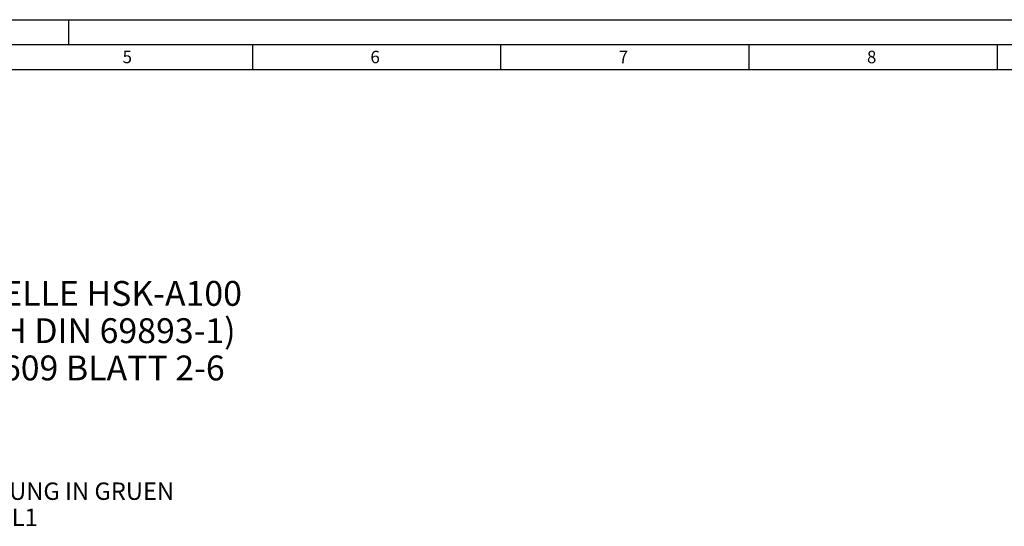
# Model space of a CAD drawing. Units: millimetres. Extents: x 0 to 594, y 0 to 420.
# Drawn here: x 200 to 398, y 318 to 420 of the extents above; entities that cross this region are included whole.
import ezdxf

# ---------------------------------------------------------------- set-up
doc = ezdxf.new("R2010")
doc.units = ezdxf.units.MM
doc.header["$LTSCALE"] = 32.67
doc.layers.add('606331554-000-01-ED1_FORMAT', color=7, linetype='CONTINUOUS')
doc.layers.add('606331554-000-01-ED1_TEXT', color=7, linetype='CONTINUOUS')
doc.styles.get("Standard").update_dxf_attribs({"font": 'TXT.SHX', "width": 0.7})

msp = doc.modelspace()

# ---------------------------------------------------------------- linework, layer by layer
at = {"layer": '606331554-000-01-ED1_FORMAT', "color": 3, "linetype": 'CONTINUOUS'}
for p, q in [((0, 420), (594, 420)), ((210, 420), (210, 415)), ((5, 415), (589, 415)), ((247, 415), (247, 410)), ((297, 415), (297, 410)), ((347, 415), (347, 410)), ((397, 415), (397, 410))]:
    msp.add_line(p, q, dxfattribs=at)
at = {"layer": '606331554-000-01-ED1_FORMAT', "color": 7, "linetype": 'CONTINUOUS'}
msp.add_line((10, 410), (584, 410), dxfattribs=at)

# ---------------------------------------------------------------- texts
at = {"layer": '606331554-000-01-ED1_FORMAT', "color": 2, "linetype": 'CONTINUOUS', "char_height": 2.5, "attachment_point": 1, "line_spacing_factor": 0.9}
for s, insert, width in [('5', (220.869, 413.75), 3.392857), ('6', (270.7798, 413.75), 3.660714), ('7', (320.7798, 413.75), 3.660714), ('8', (370.7798, 413.75), 3.660714)]:
    msp.add_mtext(s, dxfattribs=dict(at, insert=insert, width=width))
at = {"layer": '606331554-000-01-ED1_TEXT', "color": 2, "linetype": 'CONTINUOUS', "attachment_point": 1, "line_spacing_factor": 0.9}
for s, insert, char_height, width in [('TRENNSTELLE HSK-A100\\P(AEHNLICH DIN 69893-1)\\PNACH MN609 BLATT 2-6', (166.1746, 367.428), 5, 121.071429), ('FARBMARKIERUNG IN GRUEN\\PNACH MN650BL1', (166.1746, 326.8785), 3.5, 94.375)]:
    msp.add_mtext(s, dxfattribs=dict(at, insert=insert, char_height=char_height, width=width))

doc.saveas('drawing.dxf')
